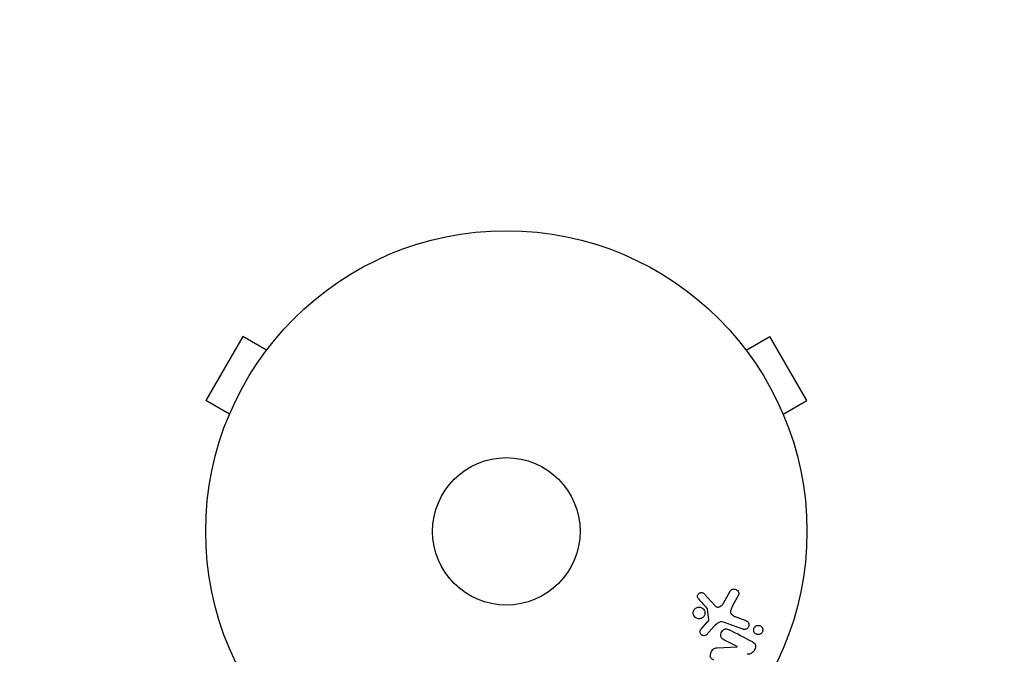
# Model space of a CAD drawing. Units: millimetres. Extents: x -5956 to 7587, y -4837 to 6099.
# Drawn here: x -2897 to -2723, y 4196 to 4308 of the extents above; entities that cross this region are included whole.
import ezdxf

# ---------------------------------------------------------------- set-up
doc = ezdxf.new("R2010")
doc.units = ezdxf.units.MM
doc.header["$LTSCALE"] = 20
doc.linetypes.add('HIDDEN', pattern=[9.525, 6.35, -3.175])
doc.layers.add('2d', color=230, linetype='Continuous')
doc.layers.add('CSA-Safetyzone', color=63, linetype='HIDDEN')

msp = doc.modelspace()

# ---------------------------------------------------------------- linework, layer by layer
at = {"layer": '2d'}
for p, q in [((-2857.58, 4252.41), (-2864.08, 4241.15)), ((-2853.42, 4250.01), (-2857.58, 4252.41)), ((-2768.82, 4250.01), (-2764.66, 4252.41)), ((-2758.16, 4241.15), (-2764.66, 4252.41)), ((-2852.52, 4251.17), (-2852.5, 4251.21)), ((-2852.5, 4251.21), (-2852.49, 4251.2)), ((-2769.74, 4251.21), (-2769.75, 4251.2)), ((-2769.74, 4251.21), (-2769.71, 4251.17)), ((-2859.92, 4238.75), (-2864.08, 4241.15)), ((-2762.32, 4238.75), (-2758.16, 4241.15)), ((-2860.5, 4237.35), (-2860.47, 4237.39)), ((-2860.5, 4237.35), (-2860.49, 4237.35)), ((-2761.76, 4237.39), (-2761.74, 4237.35)), ((-2761.74, 4237.35), (-2761.75, 4237.35)), ((-2776.24, 4207.09), (-2774.29, 4204.95)), ((-2772.82, 4205.44), (-2771.65, 4207.55)), ((-2770.27, 4206.66), (-2771.29, 4204.81)), ((-2775.44, 4202.48), (-2775.63, 4204.35)), ((-2776.76, 4200.86), (-2775.63, 4202.12)), ((-2769.41, 4200.83), (-2772.64, 4202.01)), ((-2770.64, 4203), (-2768.86, 4202.35)), ((-2774.46, 4201.35), (-2775.82, 4199.87)), ((-2770.39, 4197.76), (-2772.74, 4198.99)), ((-2773.92, 4197.58), (-2770.4, 4197.75)), ((-2770.4, 4197.75), (-2770.39, 4197.76))]:
    msp.add_line(p, q, dxfattribs=at)
for radius in [53, 13]:
    msp.add_circle((-2811.12, 4218.08), radius, dxfattribs=at)
for points, knots in [([(-2777.22, 4206.17), (-2777.28, 4206.23), (-2777.33, 4206.3), (-2777.36, 4206.38), (-2777.39, 4206.44), (-2777.4, 4206.51), (-2777.41, 4206.57), (-2777.41, 4206.64), (-2777.41, 4206.71), (-2777.39, 4206.78), (-2777.38, 4206.84), (-2777.35, 4206.91), (-2777.32, 4206.97), (-2777.28, 4207.03), (-2777.23, 4207.09), (-2777.18, 4207.14), (-2777.13, 4207.18), (-2777.07, 4207.21), (-2777.01, 4207.24), (-2776.94, 4207.27), (-2776.87, 4207.28), (-2776.81, 4207.29), (-2776.72, 4207.3), (-2776.64, 4207.3), (-2776.56, 4207.28), (-2776.48, 4207.26), (-2776.4, 4207.22), (-2776.33, 4207.17), (-2776.3, 4207.14), (-2776.27, 4207.12), (-2776.24, 4207.09)], [0, 0, 0, 0, 0.121966, 0.121966, 0.121966, 0.214779, 0.214779, 0.214779, 0.307643, 0.307643, 0.307643, 0.401902, 0.401902, 0.401902, 0.50199, 0.50199, 0.50199, 0.594015, 0.594015, 0.594015, 0.695052, 0.695052, 0.695052, 0.816614, 0.816614, 0.816614, 0.940808, 0.940808, 0.940808, 1, 1, 1, 1]), ([(-2771.65, 4207.55), (-2771.61, 4207.62), (-2771.57, 4207.67), (-2771.52, 4207.72), (-2771.46, 4207.76), (-2771.41, 4207.8), (-2771.35, 4207.83), (-2771.25, 4207.87), (-2771.15, 4207.9), (-2771.06, 4207.91), (-2770.96, 4207.92), (-2770.85, 4207.91), (-2770.76, 4207.88), (-2770.65, 4207.86), (-2770.55, 4207.81), (-2770.46, 4207.74), (-2770.38, 4207.68), (-2770.31, 4207.6), (-2770.26, 4207.51), (-2770.21, 4207.43), (-2770.17, 4207.33), (-2770.15, 4207.22), (-2770.14, 4207.15), (-2770.14, 4207.08), (-2770.15, 4207), (-2770.16, 4206.91), (-2770.2, 4206.82), (-2770.23, 4206.73), (-2770.25, 4206.71), (-2770.26, 4206.68), (-2770.27, 4206.66)], [0, 0, 0, 0, 0.078905, 0.078905, 0.078905, 0.156895, 0.156895, 0.156895, 0.278767, 0.278767, 0.278767, 0.402824, 0.402824, 0.402824, 0.540222, 0.540222, 0.540222, 0.661123, 0.661123, 0.661123, 0.781936, 0.781936, 0.781936, 0.864404, 0.864404, 0.864404, 0.968184, 0.968184, 0.968184, 1, 1, 1, 1]), ([(-2774.29, 4204.95), (-2774.22, 4204.88), (-2774.15, 4204.83), (-2774.07, 4204.79), (-2773.99, 4204.75), (-2773.91, 4204.73), (-2773.83, 4204.73), (-2773.75, 4204.73), (-2773.68, 4204.75), (-2773.61, 4204.77), (-2773.5, 4204.8), (-2773.39, 4204.86), (-2773.29, 4204.93), (-2773.14, 4205.03), (-2773.01, 4205.16), (-2772.9, 4205.31), (-2772.87, 4205.35), (-2772.84, 4205.4), (-2772.82, 4205.44)], [0, 0, 0, 0, 0.155271, 0.155271, 0.155271, 0.300602, 0.300602, 0.300602, 0.425017, 0.425017, 0.425017, 0.625972, 0.625972, 0.625972, 0.919161, 0.919161, 0.919161, 1, 1, 1, 1]), ([(-2778.13, 4203.45), (-2778.15, 4203.52), (-2778.16, 4203.6), (-2778.16, 4203.67), (-2778.16, 4203.78), (-2778.15, 4203.9), (-2778.11, 4204.01), (-2778.08, 4204.12), (-2778.03, 4204.22), (-2777.97, 4204.3), (-2777.9, 4204.39), (-2777.83, 4204.47), (-2777.74, 4204.53), (-2777.66, 4204.59), (-2777.56, 4204.64), (-2777.46, 4204.68), (-2777.36, 4204.72), (-2777.24, 4204.73), (-2777.13, 4204.74), (-2777.01, 4204.74), (-2776.9, 4204.72), (-2776.79, 4204.68), (-2776.67, 4204.64), (-2776.56, 4204.57), (-2776.46, 4204.49), (-2776.36, 4204.41), (-2776.28, 4204.31), (-2776.22, 4204.2), (-2776.17, 4204.12), (-2776.14, 4204.03), (-2776.12, 4203.95)], [0.5, 0.5, 0.5, 0.5, 0.5325, 0.5325, 0.5325, 0.5843306, 0.5843306, 0.5843306, 0.6325858, 0.6325858, 0.6325858, 0.6798809, 0.6798809, 0.6798809, 0.7287596, 0.7287596, 0.7287596, 0.781079, 0.781079, 0.781079, 0.8376169, 0.8376169, 0.8376169, 0.8975665, 0.8975665, 0.8975665, 0.9583179, 0.9583179, 0.9583179, 1, 1, 1, 1]), ([(-2776.12, 4203.95), (-2776.09, 4203.84), (-2776.08, 4203.73), (-2776.09, 4203.62), (-2776.1, 4203.51), (-2776.13, 4203.4), (-2776.17, 4203.3), (-2776.21, 4203.2), (-2776.27, 4203.1), (-2776.34, 4203.02), (-2776.41, 4202.94), (-2776.49, 4202.87), (-2776.58, 4202.82), (-2776.67, 4202.76), (-2776.78, 4202.72), (-2776.88, 4202.7), (-2776.99, 4202.67), (-2777.11, 4202.66), (-2777.22, 4202.67), (-2777.34, 4202.68), (-2777.46, 4202.71), (-2777.56, 4202.76), (-2777.68, 4202.82), (-2777.78, 4202.89), (-2777.87, 4202.98), (-2777.96, 4203.07), (-2778.03, 4203.18), (-2778.08, 4203.3), (-2778.1, 4203.35), (-2778.12, 4203.4), (-2778.13, 4203.45)], [0, 0, 0, 0, 0.0492127, 0.0492127, 0.0492127, 0.0985629, 0.0985629, 0.0985629, 0.1461901, 0.1461901, 0.1461901, 0.1936729, 0.1936729, 0.1936729, 0.2434261, 0.2434261, 0.2434261, 0.2970519, 0.2970519, 0.2970519, 0.3548805, 0.3548805, 0.3548805, 0.415485, 0.415485, 0.415485, 0.4757831, 0.4757831, 0.4757831, 0.5, 0.5, 0.5, 0.5]), ([(-2775.63, 4204.35), (-2775.63, 4204.37), (-2775.64, 4204.39), (-2775.65, 4204.41), (-2775.65, 4204.42), (-2775.66, 4204.44), (-2775.68, 4204.45)], [0, 0, 0, 0, 0.529214, 0.529214, 0.529214, 1, 1, 1, 1]), ([(-2771.29, 4204.81), (-2771.39, 4204.63), (-2771.48, 4204.44), (-2771.6, 4204.04), (-2771.62, 4203.81), (-2771.45, 4203.46), (-2771.3, 4203.33), (-2770.98, 4203.13), (-2770.81, 4203.06), (-2770.64, 4203)], [0, 0, 0, 0, 0.25, 0.25, 0.5, 0.5, 0.75, 0.75, 1, 1, 1, 1]), ([(-2775.63, 4202.12), (-2775.6, 4202.15), (-2775.57, 4202.18), (-2775.55, 4202.2), (-2775.52, 4202.24), (-2775.49, 4202.28), (-2775.47, 4202.32), (-2775.45, 4202.35), (-2775.44, 4202.38), (-2775.44, 4202.41), (-2775.43, 4202.43), (-2775.43, 4202.46), (-2775.44, 4202.48)], [0, 0, 0, 0, 0.271486, 0.271486, 0.271486, 0.613888, 0.613888, 0.613888, 0.826923, 0.826923, 0.826923, 1, 1, 1, 1]), ([(-2772.64, 4202.01), (-2772.95, 4202.12), (-2773.3, 4202.17), (-2773.95, 4201.91), (-2774.21, 4201.62), (-2774.46, 4201.35)], [0, 0, 0, 0, 0.5, 0.5, 1, 1, 1, 1]), ([(-2768.86, 4202.35), (-2768.76, 4202.31), (-2768.67, 4202.26), (-2768.6, 4202.19), (-2768.52, 4202.12), (-2768.45, 4202.04), (-2768.41, 4201.94), (-2768.36, 4201.85), (-2768.34, 4201.75), (-2768.33, 4201.65), (-2768.32, 4201.56), (-2768.33, 4201.46), (-2768.36, 4201.37), (-2768.38, 4201.3), (-2768.41, 4201.22), (-2768.46, 4201.15), (-2768.5, 4201.08), (-2768.55, 4201.02), (-2768.61, 4200.98), (-2768.67, 4200.92), (-2768.74, 4200.88), (-2768.81, 4200.85), (-2768.89, 4200.82), (-2768.98, 4200.8), (-2769.06, 4200.79), (-2769.15, 4200.78), (-2769.24, 4200.79), (-2769.33, 4200.81), (-2769.36, 4200.82), (-2769.38, 4200.82), (-2769.41, 4200.83)], [0, 0, 0, 0, 0.128283, 0.128283, 0.128283, 0.257197, 0.257197, 0.257197, 0.376438, 0.376438, 0.376438, 0.47937, 0.47937, 0.47937, 0.570293, 0.570293, 0.570293, 0.657943, 0.657943, 0.657943, 0.74995, 0.74995, 0.74995, 0.851832, 0.851832, 0.851832, 0.966572, 0.966572, 0.966572, 1, 1, 1, 1]), ([(-2767.51, 4200.7), (-2767.51, 4200.75), (-2767.5, 4200.81), (-2767.49, 4200.86), (-2767.48, 4200.94), (-2767.45, 4201.02), (-2767.41, 4201.1), (-2767.37, 4201.17), (-2767.32, 4201.23), (-2767.27, 4201.28), (-2767.21, 4201.34), (-2767.15, 4201.38), (-2767.08, 4201.42), (-2767.01, 4201.46), (-2766.93, 4201.49), (-2766.85, 4201.5), (-2766.76, 4201.52), (-2766.67, 4201.52), (-2766.58, 4201.51), (-2766.48, 4201.49), (-2766.38, 4201.46), (-2766.3, 4201.41), (-2766.21, 4201.36), (-2766.12, 4201.28), (-2766.06, 4201.2), (-2765.99, 4201.12), (-2765.94, 4201.02), (-2765.92, 4200.91), (-2765.9, 4200.85), (-2765.89, 4200.78), (-2765.89, 4200.71)], [0.5, 0.5, 0.5, 0.5, 0.5308264, 0.5308264, 0.5308264, 0.5764939, 0.5764939, 0.5764939, 0.619222, 0.619222, 0.619222, 0.6634255, 0.6634255, 0.6634255, 0.7123401, 0.7123401, 0.7123401, 0.7680844, 0.7680844, 0.7680844, 0.8308981, 0.8308981, 0.8308981, 0.8977418, 0.8977418, 0.8977418, 0.9621491, 0.9621491, 0.9621491, 1, 1, 1, 1]), ([(-2775.82, 4199.87), (-2775.86, 4199.83), (-2775.91, 4199.79), (-2775.97, 4199.76), (-2776.02, 4199.74), (-2776.07, 4199.72), (-2776.13, 4199.71), (-2776.21, 4199.69), (-2776.3, 4199.69), (-2776.38, 4199.7), (-2776.47, 4199.72), (-2776.55, 4199.74), (-2776.62, 4199.78), (-2776.7, 4199.83), (-2776.77, 4199.89), (-2776.83, 4199.96), (-2776.87, 4200.02), (-2776.91, 4200.1), (-2776.94, 4200.17), (-2776.96, 4200.25), (-2776.97, 4200.34), (-2776.97, 4200.43), (-2776.96, 4200.49), (-2776.95, 4200.55), (-2776.93, 4200.6), (-2776.9, 4200.67), (-2776.85, 4200.74), (-2776.81, 4200.8), (-2776.79, 4200.82), (-2776.77, 4200.84), (-2776.76, 4200.86)], [0, 0, 0, 0, 0.082221, 0.082221, 0.082221, 0.163511, 0.163511, 0.163511, 0.287426, 0.287426, 0.287426, 0.413061, 0.413061, 0.413061, 0.546586, 0.546586, 0.546586, 0.661904, 0.661904, 0.661904, 0.780544, 0.780544, 0.780544, 0.862621, 0.862621, 0.862621, 0.966358, 0.966358, 0.966358, 1, 1, 1, 1]), ([(-2772.74, 4198.99), (-2772.88, 4199.05), (-2773.01, 4199.13), (-2773.11, 4199.24), (-2773.17, 4199.3), (-2773.21, 4199.36), (-2773.25, 4199.43), (-2773.28, 4199.5), (-2773.3, 4199.58), (-2773.3, 4199.67), (-2773.31, 4199.77), (-2773.3, 4199.88), (-2773.28, 4199.98), (-2773.25, 4200.11), (-2773.2, 4200.24), (-2773.13, 4200.36), (-2773.06, 4200.47), (-2772.98, 4200.58), (-2772.88, 4200.67), (-2772.81, 4200.74), (-2772.73, 4200.79), (-2772.65, 4200.83), (-2772.57, 4200.86), (-2772.5, 4200.89), (-2772.42, 4200.89), (-2772.33, 4200.9), (-2772.24, 4200.89), (-2772.15, 4200.86), (-2772.04, 4200.83), (-2771.94, 4200.79), (-2771.83, 4200.73)], [0, 0, 0, 0, 0.149047, 0.149047, 0.149047, 0.224258, 0.224258, 0.224258, 0.300011, 0.300011, 0.300011, 0.394683, 0.394683, 0.394683, 0.514913, 0.514913, 0.514913, 0.635701, 0.635701, 0.635701, 0.72283, 0.72283, 0.72283, 0.796261, 0.796261, 0.796261, 0.886016, 0.886016, 0.886016, 1, 1, 1, 1]), ([(-2765.89, 4200.71), (-2765.89, 4200.63), (-2765.9, 4200.55), (-2765.92, 4200.48), (-2765.94, 4200.4), (-2765.98, 4200.33), (-2766.02, 4200.26), (-2766.06, 4200.2), (-2766.12, 4200.14), (-2766.17, 4200.09), (-2766.23, 4200.04), (-2766.3, 4200), (-2766.37, 4199.96), (-2766.45, 4199.93), (-2766.53, 4199.91), (-2766.61, 4199.9), (-2766.71, 4199.89), (-2766.8, 4199.9), (-2766.89, 4199.92), (-2766.99, 4199.94), (-2767.08, 4199.99), (-2767.17, 4200.04), (-2767.25, 4200.11), (-2767.33, 4200.19), (-2767.39, 4200.28), (-2767.44, 4200.37), (-2767.48, 4200.47), (-2767.5, 4200.58), (-2767.5, 4200.62), (-2767.51, 4200.66), (-2767.51, 4200.7)], [0, 0, 0, 0, 0.0433665, 0.0433665, 0.0433665, 0.0868094, 0.0868094, 0.0868094, 0.1295054, 0.1295054, 0.1295054, 0.1746613, 0.1746613, 0.1746613, 0.2253036, 0.2253036, 0.2253036, 0.2831823, 0.2831823, 0.2831823, 0.3477345, 0.3477345, 0.3477345, 0.4147773, 0.4147773, 0.4147773, 0.4773892, 0.4773892, 0.4773892, 0.5, 0.5, 0.5, 0.5]), ([(-2767.7, 4198.58), (-2767.48, 4198.47), (-2767.26, 4198.31), (-2767.13, 4197.79), (-2767.22, 4197.49), (-2767.47, 4196.97), (-2767.64, 4196.72), (-2768.11, 4196.45), (-2768.38, 4196.43), (-2768.64, 4196.41)], [0, 0, 0, 0, 0.25, 0.25, 0.5, 0.5, 0.75, 0.75, 1, 1, 1, 1]), ([(-2774.55, 4195.36), (-2774.69, 4195.43), (-2774.82, 4195.51), (-2774.93, 4195.62), (-2774.99, 4195.67), (-2775.04, 4195.74), (-2775.08, 4195.81), (-2775.12, 4195.89), (-2775.14, 4195.98), (-2775.15, 4196.06), (-2775.16, 4196.17), (-2775.14, 4196.29), (-2775.12, 4196.39), (-2775.08, 4196.58), (-2775.01, 4196.76), (-2774.92, 4196.92), (-2774.86, 4197.04), (-2774.78, 4197.16), (-2774.69, 4197.26), (-2774.62, 4197.33), (-2774.54, 4197.4), (-2774.45, 4197.44), (-2774.37, 4197.49), (-2774.27, 4197.52), (-2774.18, 4197.54), (-2774.1, 4197.56), (-2774.01, 4197.57), (-2773.92, 4197.58)], [0, 0, 0, 0, 0.1575, 0.1575, 0.1575, 0.241033, 0.241033, 0.241033, 0.325709, 0.325709, 0.325709, 0.429473, 0.429473, 0.429473, 0.603377, 0.603377, 0.603377, 0.728155, 0.728155, 0.728155, 0.821685, 0.821685, 0.821685, 0.914881, 0.914881, 0.914881, 1, 1, 1, 1])]:
    msp.add_open_spline(points, degree=3, knots=knots, dxfattribs=at)
for points in [[(-2777.22, 4206.17), (-2776.72, 4205.61), (-2776.2, 4205.03), (-2775.68, 4204.45)], [(-2767.7, 4198.58), (-2769.13, 4199.33), (-2770.51, 4200.05), (-2771.83, 4200.73)]]:
    msp.add_open_spline(points, degree=3, dxfattribs=at)
at = {"layer": 'CSA-Safetyzone', "flags": 128}
msp.add_lwpolyline([(-99.77, -4419.24, 0.327918), (2125.38, -4520.93), (3956.98, -4520.93, 0.414214), (5786.98, -2690.93), (5786.98, -2139.23, 0.414214), (3956.98, -309.23), (2314.73, -309.23), (1771.64, 631.43, 0.051923), (1603.55, 982.88, 0.089519), (1387.92, 1603.29, 0.590244), (-842.67, 4026.04), (-940.15, 4026.04, 0.875339), (-4566.14, 4894.33), (-4815.28, 4462.81, 0.078063), (-5107.14, 3957.29), (-5356.28, 3525.77, 0.043253), (-5537.77, 3256.42), (-5550.1, 3238.09, 0.034304), (-5696.9, 2983.76, 0.178351), (-5835.42, 1630.7, 0.057612), (-5684.09, 1235.91, 0.138927), (-5956.05, 276), (-5956.05, -276, 0.414214), (-4126.05, -2106), (-3062.21, -2106, 0.152336), (-1987.51, -2421.54), (-1626.68, -3046.51, 0.218541), (-531.29, -4170.1), (-99.77, -4419.24)], format="xyb", close=True, dxfattribs=at)

doc.saveas('drawing.dxf')
